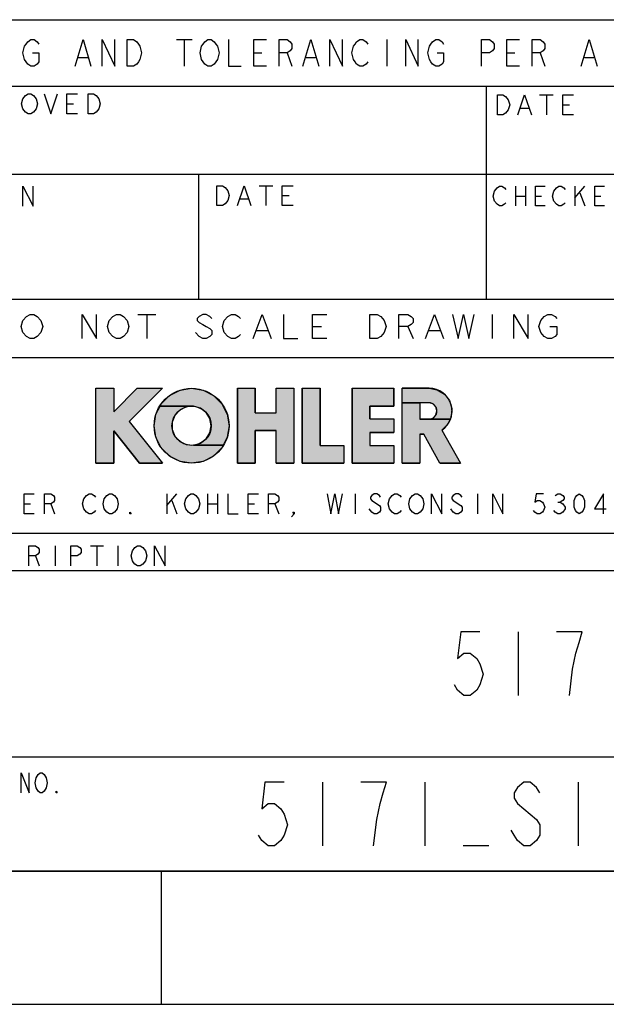
# Model space of a CAD drawing. Units: millimetres. Extents: x 0 to 864, y 0 to 559.
# Drawn here: x 742 to 798, y 0 to 94 of the extents above; entities that cross this region are included whole.
import ezdxf

# ---------------------------------------------------------------- set-up
doc = ezdxf.new("R2010")
doc.units = ezdxf.units.MM
doc.header["$LTSCALE"] = 47.498
doc.layers.get('0').update_dxf_attribs({"linetype": 'CONTINUOUS'})
doc.styles.get("Standard").update_dxf_attribs({"font": 'txt', "width": 0.8})

# ---------------------------------------------------------------- blocks, each defined once
blk = doc.blocks.new('SYMBOL_0_BL0', base_point=(766.759, 55.223))
at = {"linetype": 'Continuous'}
for points in [[(751.083, 51.651), (749.381, 51.651), (749.381, 58.795), (751.083, 58.795), (751.083, 56.554), (753.324, 58.795), (755.731, 58.795), (752.556, 55.62), (755.731, 51.651), (753.552, 51.651), (751.083, 54.737)], [(755.498, 57.085), (755.619, 57.323), (756.41, 58.113), (757.405, 58.62), (758.509, 58.795), (759.613, 58.62), (760.608, 58.113), (761.399, 57.323), (761.906, 56.327), (762.081, 55.223), (761.906, 54.12), (761.52, 53.361), (758.682, 53.361), (759.343, 53.549), (759.891, 53.963), (760.253, 54.548), (760.379, 55.223), (760.253, 55.899), (759.891, 56.483), (759.343, 56.897), (758.682, 57.085)], [(764.576, 51.651), (762.875, 51.651), (762.875, 58.795), (764.576, 58.795), (764.576, 56.471), (766.561, 56.471), (766.561, 58.795), (768.263, 58.795), (768.263, 51.651), (766.561, 51.651), (766.561, 54.769), (764.576, 54.769)], [(773.025, 51.651), (769.056, 51.651), (769.056, 58.795), (770.758, 58.795), (770.758, 53.353), (773.025, 53.353)], [(777.788, 51.651), (773.819, 51.651), (773.819, 58.795), (777.788, 58.795), (777.788, 57.093), (775.521, 57.093), (775.521, 55.876), (777.788, 55.876), (777.788, 54.571), (775.521, 54.571), (775.521, 53.353), (777.788, 53.353)], [(778.581, 57.411), (778.581, 58.795), (781.161, 58.795), (781.937, 58.652), (782.612, 58.243), (783.097, 57.62), (783.329, 56.866), (783.277, 56.078), (783.175, 55.854), (781.131, 55.854), (781.52, 55.958), (781.805, 56.243), (781.91, 56.632), (781.805, 57.022), (781.52, 57.307), (781.131, 57.411), (780.283, 57.411)], [(784.138, 51.651), (782.191, 51.651), (780.65, 54.43), (780.283, 54.43), (780.283, 51.651), (778.581, 51.651), (778.581, 57.411), (780.283, 57.411), (780.283, 55.854), (781.131, 55.854), (783.175, 55.854), (782.949, 55.36), (782.387, 54.806)], [(758.509, 51.651), (757.405, 51.826), (756.41, 52.334), (755.619, 53.124), (755.112, 54.12), (754.937, 55.223), (755.112, 56.327), (755.498, 57.085), (758.682, 57.085), (757.997, 57.022), (757.382, 56.716), (756.919, 56.208), (756.671, 55.567), (756.671, 54.88), (756.919, 54.239), (757.382, 53.731), (757.997, 53.425), (758.682, 53.361), (761.52, 53.361), (761.399, 53.124), (760.608, 52.334), (759.613, 51.826)]]:
    blk.add_hatch(color=2, dxfattribs=at).paths.add_polyline_path(points)
at = {"color": 2, "linetype": 'Continuous'}
for p, q in [((749.381, 51.651), (749.381, 58.795)), ((749.381, 58.795), (751.083, 58.795)), ((753.324, 58.795), (751.083, 56.554)), ((751.083, 58.795), (751.083, 56.554)), ((755.731, 58.795), (752.556, 55.62)), ((753.324, 58.795), (755.731, 58.795)), ((762.875, 58.795), (762.875, 51.651)), ((762.875, 58.795), (764.576, 58.795)), ((764.576, 56.471), (764.576, 58.795)), ((766.561, 56.471), (766.561, 58.795)), ((766.561, 58.795), (768.263, 58.795)), ((768.263, 58.795), (768.263, 51.651)), ((769.056, 58.795), (769.056, 51.651)), ((769.056, 58.795), (770.758, 58.795)), ((770.758, 53.353), (770.758, 58.795)), ((773.819, 58.795), (773.819, 51.651)), ((773.819, 58.795), (777.788, 58.795)), ((777.788, 57.093), (777.788, 58.795)), ((778.581, 51.651), (778.581, 58.795)), ((781.161, 58.795), (778.581, 58.795)), ((781.131, 57.411), (780.283, 57.411)), ((780.283, 57.411), (780.283, 55.854)), ((764.576, 56.471), (766.561, 56.471)), ((775.521, 57.093), (777.788, 57.093)), ((775.521, 55.876), (775.521, 57.093)), ((752.556, 55.62), (755.731, 51.651)), ((775.521, 55.876), (777.788, 55.876)), ((777.788, 55.876), (777.788, 54.571)), ((781.131, 55.854), (780.283, 55.854)), ((751.083, 51.651), (751.083, 54.737)), ((751.083, 54.737), (753.552, 51.651)), ((764.576, 51.651), (764.576, 54.769)), ((764.576, 54.769), (766.561, 54.769)), ((766.561, 51.651), (766.561, 54.769)), ((775.521, 54.571), (775.521, 53.353)), ((775.521, 54.571), (777.788, 54.571)), ((782.387, 54.806), (784.138, 51.651)), ((780.283, 54.43), (780.283, 51.651)), ((780.283, 54.43), (780.65, 54.43)), ((782.191, 51.651), (780.65, 54.43)), ((770.758, 53.353), (773.025, 53.353)), ((773.025, 53.353), (773.025, 51.651)), ((775.521, 53.353), (777.788, 53.353)), ((777.788, 53.353), (777.788, 51.651)), ((749.381, 51.651), (751.083, 51.651)), ((753.552, 51.651), (755.731, 51.651)), ((762.875, 51.651), (764.576, 51.651)), ((766.561, 51.651), (768.263, 51.651)), ((769.056, 51.651), (773.025, 51.651)), ((773.819, 51.651), (777.788, 51.651)), ((778.581, 51.651), (780.283, 51.651)), ((782.191, 51.651), (784.138, 51.651))]:
    blk.add_line(p, q, dxfattribs=at)
for points in [[(751.083, 51.651), (749.381, 51.651), (749.381, 58.795), (751.083, 58.795), (751.083, 56.554), (753.324, 58.795), (755.731, 58.795), (752.556, 55.62), (755.731, 51.651), (753.552, 51.651), (751.083, 54.737), (751.083, 51.651)], [(755.498, 57.085), (755.619, 57.323), (756.41, 58.113), (757.405, 58.62), (758.509, 58.795), (759.613, 58.62), (760.608, 58.113), (761.399, 57.323), (761.906, 56.327), (762.081, 55.223), (761.906, 54.12), (761.52, 53.361), (758.682, 53.361), (759.343, 53.549), (759.891, 53.963), (760.253, 54.548), (760.379, 55.223), (760.253, 55.899), (759.891, 56.483), (759.343, 56.897), (758.682, 57.085), (755.498, 57.085)], [(764.576, 51.651), (762.875, 51.651), (762.875, 58.795), (764.576, 58.795), (764.576, 56.471), (766.561, 56.471), (766.561, 58.795), (768.263, 58.795), (768.263, 51.651), (766.561, 51.651), (766.561, 54.769), (764.576, 54.769), (764.576, 51.651)], [(773.025, 51.651), (769.056, 51.651), (769.056, 58.795), (770.758, 58.795), (770.758, 53.353), (773.025, 53.353), (773.025, 51.651)], [(777.788, 51.651), (773.819, 51.651), (773.819, 58.795), (777.788, 58.795), (777.788, 57.093), (775.521, 57.093), (775.521, 55.876), (777.788, 55.876), (777.788, 54.571), (775.521, 54.571), (775.521, 53.353), (777.788, 53.353), (777.788, 51.651)], [(778.581, 57.411), (778.581, 58.795), (781.161, 58.795), (781.937, 58.652), (782.612, 58.243), (783.097, 57.62), (783.329, 56.866), (783.277, 56.078), (783.175, 55.854), (781.131, 55.854), (781.52, 55.958), (781.805, 56.243), (781.91, 56.632), (781.805, 57.022), (781.52, 57.307), (781.131, 57.411), (780.283, 57.411), (778.581, 57.411)], [(784.138, 51.651), (782.191, 51.651), (780.65, 54.43), (780.283, 54.43), (780.283, 51.651), (778.581, 51.651), (778.581, 57.411), (780.283, 57.411), (780.283, 55.854), (781.131, 55.854), (783.175, 55.854), (782.949, 55.36), (782.387, 54.806), (784.138, 51.651)], [(758.509, 51.651), (757.405, 51.826), (756.41, 52.334), (755.619, 53.124), (755.112, 54.12), (754.937, 55.223), (755.112, 56.327), (755.498, 57.085), (758.682, 57.085), (757.997, 57.022), (757.382, 56.716), (756.919, 56.208), (756.671, 55.567), (756.671, 54.88), (756.919, 54.239), (757.382, 53.731), (757.997, 53.425), (758.682, 53.361), (761.52, 53.361), (761.399, 53.124), (760.608, 52.334), (759.613, 51.826), (758.509, 51.651)]]:
    blk.add_lwpolyline(points, dxfattribs=at)
for radius in [3.572, 1.87]:
    blk.add_circle((758.509, 55.223), radius, dxfattribs=at)
for centre, radius, start in [((781.161, 56.612), 2.183, 304.16794), ((781.131, 56.632), 0.779, 270)]:
    blk.add_arc(centre, radius, start, 90, dxfattribs=at)
blk = doc.blocks.new('*T6')
at = {"color": 0, "linetype": 'ByBlock', "lineweight": -2}
for p, q in [((0, 81.28), (152.4, 81.28)), ((0, 0), (0, 81.28)), ((152.4, 0), (152.4, 81.28)), ((0, 74.93), (152.4, 74.93)), ((34.798, 0), (34.798, 74.93)), ((88.138, 54.61), (88.138, 74.93)), ((112.776, 54.61), (112.776, 74.93)), ((131.064, 49.022), (131.064, 74.93)), ((34.798, 66.548), (152.4, 66.548)), ((60.706, 54.61), (60.706, 66.548)), ((0, 54.61), (131.064, 54.61)), ((105.41, 28.702), (105.41, 54.61)), ((0, 49.022), (152.4, 49.022)), ((0, 43.434), (34.798, 43.434)), ((0, 37.846), (34.798, 37.846)), ((0, 32.258), (152.4, 32.258)), ((0, 28.702), (152.4, 28.702)), ((34.798, 10.922), (152.4, 10.922)), ((139.446, 0), (139.446, 10.922)), ((0, 0), (152.4, 0))]:
    blk.add_line(p, q, dxfattribs=at)
at = {"color": 0, "linetype": 'Continuous'}
for s, insert, char_height, width, attachment_point in [('{\\Ftxt.shx;\\W46.550000;\\H2.540000; }', (76.2, 78.105), 2.54, 152.28, 5), ('{\\Ftxt.shx;\\W4.000000;\\H2.540000; }', (141.732, 66.608), 2.54, 21.216, 8), ('{\\Ftxt.shx;\\W6.400000;\\H2.540000; }{\\Ftxt.shx;\\W1.166667;\\H2.540000; }{\\Ftxt.shx;\\W0.800000;\\H2.540000; }{\\Ftxt.shx;\\W4.000000;\\H2.540000; }', (0.06, 51.816), 2.54, 34.678, 4), ('{\\Ftxt.shx;\\W6.400000;\\H2.540000; }{\\Ftxt.shx;\\W1.166667;\\H2.540000; }{\\Ftxt.shx;\\W0.800000;\\H2.540000; }{\\Ftxt.shx;\\W3.200000;\\H2.540000; }', (0.06, 46.228), 2.54, 34.678, 4), ('{\\Ftxt.shx;\\W6.400000;\\H2.540000; }{\\Ftxt.shx;\\W1.166667;\\H2.540000; }{\\Ftxt.shx;\\W0.800000;\\H2.540000; }{\\Ftxt.shx;\\W2.400000;\\H2.540000; }', (0.06, 40.64), 2.54, 34.678, 4), ('{\\Ftxt.shx;\\W6.400000;\\H2.540000; }{\\Ftxt.shx;\\W1.166667;\\H2.540000; }{\\Ftxt.shx;\\W0.800000;\\H2.540000; }{\\Ftxt.shx;\\W2.400000;\\H2.540000; }', (0.06, 35.052), 2.54, 34.678, 4), ('{\\Ftxt.shx;\\W4.000000;\\H2.540000; }', (152.34, 30.48), 2.54, 46.87, 6), ('{\\Ftxt.shx;\\W3.200000;\\H6.096000; }', (93.599, 19.812), 6.096, 117.482, 5), ('{\\Ftxt.shx;\\W7.200000;\\H6.096000; }', (87.122, 5.461), 6.096, 104.528, 5), ('{\\Ftxt.shx;\\W0.800000;\\H2.540000; }{\\Ftxt.shx;\\W3.200000;\\H2.540000; }{\\Ftxt.shx;\\W0.800000;\\H2.540000; }', (145.923, 0.06), 2.54, 12.834, 8)]:
    blk.add_mtext(s, dxfattribs=dict(at, insert=insert, char_height=char_height, width=width, attachment_point=attachment_point))

msp = doc.modelspace()

# ---------------------------------------------------------------- linework, layer by layer
at = {"color": 2, "linetype": 'Continuous'}
for p, q in [((757.055, 92.075), (758.563, 92.075)), ((757.809, 92.075), (757.809, 89.535)), ((777.113, 92.075), (777.113, 89.535)), ((747.705, 90.382), (748.609, 90.382)), ((764.445, 90.805), (765.199, 90.805)), ((767.612, 90.805), (768.064, 89.535)), ((769.422, 90.382), (770.326, 90.382)), ((788.575, 90.805), (789.329, 90.805)), ((791.742, 90.805), (792.194, 89.535)), ((795.965, 90.382), (796.869, 90.382)), ((791.696, 86.795), (792.994, 86.795)), ((792.345, 86.795), (792.345, 84.89)), ((746.618, 85.936), (747.255, 85.936)), ((789.879, 85.525), (790.658, 85.525)), ((793.902, 85.843), (794.551, 85.843)), ((764.951, 78.137), (766.248, 78.137)), ((765.599, 78.137), (765.599, 76.232)), ((789.402, 78.103), (789.402, 76.198)), ((790.345, 78.103), (790.345, 76.198)), ((795.06, 78.103), (795.06, 76.198)), ((795.06, 76.992), (796.003, 78.103)), ((767.157, 77.184), (767.806, 77.184)), ((789.402, 77.15), (790.345, 77.15)), ((791.288, 77.15), (791.878, 77.15)), ((795.532, 77.468), (796.003, 76.198)), ((796.946, 77.15), (797.536, 77.15)), ((763.134, 76.867), (763.912, 76.867)), ((753.396, 65.842), (755.111, 65.842)), ((754.253, 65.842), (754.253, 63.556)), ((787.172, 65.842), (787.172, 63.556)), ((759.225, 63.747), (758.883, 64.128)), ((764.712, 64.318), (765.741, 64.318)), ((770.027, 64.699), (770.884, 64.699)), ((779.114, 64.699), (779.628, 63.556)), ((781.171, 64.318), (782.2, 64.318)), ((749.381, 58.795), (751.083, 58.795)), ((749.381, 51.651), (749.381, 58.795)), ((751.083, 58.795), (751.083, 56.554)), ((753.324, 58.795), (751.083, 56.554)), ((755.731, 58.795), (752.556, 55.62)), ((753.324, 58.795), (755.731, 58.795)), ((762.875, 58.795), (764.576, 58.795)), ((762.875, 58.795), (762.875, 51.651)), ((764.576, 56.471), (764.576, 58.795)), ((766.561, 58.795), (768.263, 58.795)), ((766.561, 56.471), (766.561, 58.795)), ((768.263, 58.795), (768.263, 51.651)), ((769.056, 58.795), (770.758, 58.795)), ((769.056, 58.795), (769.056, 51.651)), ((770.758, 53.353), (770.758, 58.795)), ((773.819, 58.795), (777.788, 58.795)), ((773.819, 58.795), (773.819, 51.651)), ((777.788, 57.093), (777.788, 58.795)), ((781.161, 58.795), (778.581, 58.795)), ((778.581, 51.651), (778.581, 58.795)), ((781.131, 57.411), (780.283, 57.411)), ((780.283, 57.411), (780.283, 55.854)), ((764.576, 56.471), (766.561, 56.471)), ((775.521, 57.093), (777.788, 57.093)), ((775.521, 55.876), (775.521, 57.093)), ((752.556, 55.62), (755.731, 51.651)), ((775.521, 55.876), (777.788, 55.876)), ((777.788, 55.876), (777.788, 54.571)), ((781.131, 55.854), (780.283, 55.854)), ((751.083, 54.737), (753.552, 51.651)), ((751.083, 51.651), (751.083, 54.737)), ((764.576, 54.769), (766.561, 54.769)), ((764.576, 51.651), (764.576, 54.769)), ((766.561, 51.651), (766.561, 54.769)), ((775.521, 54.571), (777.788, 54.571)), ((775.521, 54.571), (775.521, 53.353)), ((782.387, 54.806), (784.138, 51.651)), ((780.283, 54.43), (780.65, 54.43)), ((780.283, 54.43), (780.283, 51.651)), ((782.191, 51.651), (780.65, 54.43)), ((770.758, 53.353), (773.025, 53.353)), ((773.025, 53.353), (773.025, 51.651)), ((775.521, 53.353), (777.788, 53.353)), ((777.788, 53.353), (777.788, 51.651)), ((749.381, 51.651), (751.083, 51.651)), ((753.552, 51.651), (755.731, 51.651)), ((762.875, 51.651), (764.576, 51.651)), ((766.561, 51.651), (768.263, 51.651)), ((769.056, 51.651), (773.025, 51.651)), ((773.819, 51.651), (777.788, 51.651)), ((778.581, 51.651), (780.283, 51.651)), ((782.191, 51.651), (784.138, 51.651)), ((756.135, 48.735), (756.135, 46.83)), ((756.135, 47.624), (757.106, 48.735)), ((756.62, 48.1), (757.106, 46.83)), ((760.021, 48.735), (760.021, 46.83)), ((760.992, 48.735), (760.992, 46.83)), ((774.108, 48.735), (774.108, 46.83)), ((785.767, 48.735), (785.767, 46.83)), ((793.418, 47.941), (793.661, 47.941)), ((742.533, 47.783), (743.14, 47.783)), ((745.083, 47.783), (745.448, 46.83)), ((760.021, 47.783), (760.992, 47.783)), ((763.907, 47.783), (764.514, 47.783)), ((766.457, 47.783), (766.822, 46.83)), ((775.687, 46.989), (775.444, 47.306)), ((783.46, 46.989), (783.217, 47.306)), ((745.483, 43.767), (745.483, 41.862)), ((748.858, 43.767), (750.108, 43.767)), ((749.483, 43.767), (749.483, 41.862)), ((751.484, 43.767), (751.484, 41.862)), ((743.608, 42.815), (743.983, 41.862)), ((789.661, 35.56), (789.661, 29.464)), ((770.992, 21.209), (770.992, 15.113)), ((780.745, 21.209), (780.745, 15.113)), ((795.376, 21.209), (795.376, 15.113)), ((786.841, 15.113), (784.403, 15.113))]:
    msp.add_line(p, q, dxfattribs=at)
at = {"color": 30, "linetype": 'Continuous', "true_color": 0xff7f00}
for p, q in [((850.9, 12.7), (12.7, 12.7)), ((755.65, 0), (755.65, 12.7))]:
    msp.add_line(p, q, dxfattribs=at)
at = {"color": 7, "linetype": 'Continuous'}
msp.add_line((0, 0), (863.6, 0), dxfattribs=at)
at = {"color": 2, "linetype": 'Continuous'}
for points in [[(743.331, 90.805), (743.934, 90.805), (743.934, 89.958), (743.783, 89.747), (743.482, 89.535), (743.18, 89.535), (742.879, 89.747), (742.728, 89.958), (742.577, 90.17), (742.426, 90.805), (742.577, 91.44), (742.728, 91.652), (742.879, 91.863), (743.18, 92.075), (743.482, 92.075), (743.783, 91.863), (743.934, 91.652)], [(747.403, 89.535), (748.157, 92.075), (748.911, 89.535)], [(749.967, 89.535), (749.967, 92.075), (751.173, 89.535), (751.173, 92.075)], [(752.38, 92.075), (752.983, 92.075), (753.285, 91.863), (753.435, 91.652), (753.586, 91.44), (753.737, 90.805), (753.586, 90.17), (753.435, 89.958), (753.285, 89.747), (752.983, 89.535), (752.38, 89.535), (752.38, 92.075)], [(760.825, 89.958), (760.674, 89.747), (760.373, 89.535), (760.071, 89.535), (759.77, 89.747), (759.619, 89.958), (759.468, 90.17), (759.317, 90.805), (759.468, 91.44), (759.619, 91.652), (759.77, 91.863), (760.071, 92.075), (760.373, 92.075), (760.674, 91.863), (760.825, 91.652), (760.976, 91.44), (761.127, 90.805), (760.976, 90.17), (760.825, 89.958)], [(762.032, 92.075), (762.032, 89.535), (763.238, 89.535)], [(765.651, 89.535), (764.445, 89.535), (764.445, 92.075), (765.651, 92.075)], [(766.858, 89.535), (766.858, 92.075), (767.612, 92.075), (767.913, 91.863), (768.064, 91.652), (768.064, 91.228), (767.913, 91.017), (767.612, 90.805), (766.858, 90.805)], [(769.12, 89.535), (769.874, 92.075), (770.628, 89.535)], [(771.684, 89.535), (771.684, 92.075), (772.89, 89.535), (772.89, 92.075)], [(775.303, 89.958), (775.152, 89.747), (774.851, 89.535), (774.549, 89.535), (774.248, 89.747), (774.097, 89.958), (773.946, 90.17), (773.795, 90.805), (773.946, 91.44), (774.097, 91.652), (774.248, 91.863), (774.549, 92.075), (774.851, 92.075), (775.152, 91.863), (775.303, 91.652)], [(778.923, 89.535), (778.923, 92.075), (780.129, 89.535), (780.129, 92.075)], [(781.939, 90.805), (782.542, 90.805), (782.542, 89.958), (782.391, 89.747), (782.09, 89.535), (781.788, 89.535), (781.487, 89.747), (781.336, 89.958), (781.185, 90.17), (781.034, 90.805), (781.185, 91.44), (781.336, 91.652), (781.487, 91.863), (781.788, 92.075), (782.09, 92.075), (782.391, 91.863), (782.542, 91.652)], [(786.162, 89.535), (786.162, 92.075), (786.916, 92.075), (787.217, 91.863), (787.368, 91.652), (787.368, 91.228), (787.217, 91.017), (786.916, 90.805), (786.162, 90.805)], [(789.781, 89.535), (788.575, 89.535), (788.575, 92.075), (789.781, 92.075)], [(790.988, 89.535), (790.988, 92.075), (791.742, 92.075), (792.043, 91.863), (792.194, 91.652), (792.194, 91.228), (792.043, 91.017), (791.742, 90.805), (790.988, 90.805)], [(795.663, 89.535), (796.417, 92.075), (797.171, 89.535)], [(742.668, 85.142), (742.414, 85.46), (742.286, 85.936), (742.414, 86.412), (742.541, 86.571), (742.668, 86.73), (742.923, 86.888), (743.178, 86.888), (743.433, 86.73), (743.688, 86.412)], [(744.452, 86.888), (745.089, 84.983), (745.726, 86.888)], [(747.637, 84.983), (746.618, 84.983), (746.618, 86.888), (747.637, 86.888)], [(748.656, 86.888), (749.166, 86.888), (749.421, 86.73)], [(749.675, 85.46), (749.421, 85.142), (749.166, 84.983), (748.656, 84.983), (748.656, 86.888)], [(749.421, 86.73), (749.675, 86.412), (749.803, 85.936), (749.675, 85.46)], [(787.673, 86.795), (788.192, 86.795), (788.452, 86.637)], [(788.711, 85.367), (788.452, 85.049), (788.192, 84.89), (787.673, 84.89), (787.673, 86.795)], [(788.452, 86.637), (788.711, 86.319), (788.841, 85.843), (788.711, 85.367)], [(789.62, 84.89), (790.269, 86.795), (790.918, 84.89)], [(794.941, 84.89), (793.902, 84.89), (793.902, 86.795), (794.941, 86.795)], [(743.688, 86.412), (743.815, 85.936), (743.688, 85.46), (743.433, 85.142)], [(743.433, 85.142), (743.178, 84.983), (742.923, 84.983), (742.668, 85.142)], [(742.409, 76.18), (742.409, 78.085), (743.4, 76.18), (743.4, 78.085)], [(760.927, 78.137), (761.447, 78.137), (761.706, 77.978)], [(761.966, 76.708), (761.706, 76.39), (761.447, 76.232), (760.927, 76.232), (760.927, 78.137)], [(762.874, 76.232), (763.523, 78.137), (764.172, 76.232)], [(768.195, 76.232), (767.157, 76.232), (767.157, 78.137), (768.195, 78.137)], [(787.634, 76.357), (787.399, 76.674), (787.281, 77.15), (787.399, 77.627), (787.516, 77.785), (787.634, 77.944), (787.87, 78.103), (788.106, 78.103), (788.342, 77.944), (788.459, 77.785)], [(792.231, 76.198), (791.288, 76.198), (791.288, 78.103), (792.231, 78.103)], [(793.056, 77.627), (793.292, 77.944), (793.528, 78.103), (793.764, 78.103), (793.999, 77.944), (794.117, 77.785)], [(797.889, 76.198), (796.946, 76.198), (796.946, 78.103), (797.889, 78.103)], [(761.706, 77.978), (761.966, 77.66), (762.095, 77.184), (761.966, 76.708)], [(793.292, 76.357), (793.056, 76.674), (792.939, 77.15), (793.056, 77.627)], [(788.459, 76.515), (788.342, 76.357), (788.106, 76.198), (787.87, 76.198), (787.634, 76.357)], [(794.117, 76.515), (793.999, 76.357), (793.764, 76.198), (793.528, 76.198), (793.292, 76.357)], [(742.766, 65.652), (743.109, 65.842), (743.452, 65.842), (743.795, 65.652), (744.138, 65.271)], [(748.081, 63.556), (748.081, 65.842), (749.453, 63.556), (749.453, 65.842)], [(750.996, 65.652), (751.339, 65.842), (751.682, 65.842), (752.025, 65.652), (752.367, 65.271)], [(760.426, 65.461), (760.254, 65.652), (759.911, 65.842), (759.568, 65.842), (759.225, 65.652), (759.054, 65.461), (759.054, 65.271), (759.225, 65.08), (759.568, 64.89), (759.911, 64.699), (760.254, 64.509), (760.426, 64.318), (760.426, 63.937), (760.254, 63.747), (759.911, 63.556), (759.568, 63.556), (759.225, 63.747)], [(761.969, 65.652), (762.312, 65.842), (762.654, 65.842), (762.997, 65.652), (763.169, 65.461)], [(764.369, 63.556), (765.226, 65.842), (766.083, 63.556)], [(767.284, 65.842), (767.284, 63.556), (768.655, 63.556)], [(771.398, 63.556), (770.027, 63.556), (770.027, 65.842), (771.398, 65.842)], [(775.513, 65.842), (776.199, 65.842), (776.542, 65.652), (776.713, 65.461), (776.885, 65.271), (777.056, 64.699), (776.885, 64.128), (776.713, 63.937), (776.542, 63.747), (776.199, 63.556), (775.513, 63.556), (775.513, 65.842)], [(778.256, 63.556), (778.256, 65.842), (779.114, 65.842), (779.457, 65.652), (779.628, 65.461), (779.628, 65.08), (779.457, 64.89), (779.114, 64.699), (778.256, 64.699)], [(780.828, 63.556), (781.685, 65.842), (782.543, 63.556)], [(783.4, 65.842), (783.914, 63.556), (784.429, 65.842), (784.943, 63.556), (785.457, 65.842)], [(789.229, 63.556), (789.229, 65.842), (790.601, 63.556), (790.601, 65.842)], [(792.658, 64.699), (793.344, 64.699), (793.344, 63.937), (793.173, 63.747), (792.83, 63.556), (792.487, 63.556), (792.144, 63.747), (791.972, 63.937), (791.801, 64.128), (791.63, 64.699), (791.801, 65.271), (791.972, 65.461), (792.144, 65.652), (792.487, 65.842), (792.83, 65.842), (793.173, 65.652), (793.344, 65.461)], [(742.423, 64.128), (742.252, 64.699), (742.423, 65.271), (742.766, 65.652)], [(744.138, 65.271), (744.309, 64.699), (744.138, 64.128), (743.795, 63.747)], [(750.653, 64.128), (750.481, 64.699), (750.653, 65.271), (750.996, 65.652)], [(752.367, 65.271), (752.539, 64.699), (752.367, 64.128), (752.025, 63.747)], [(761.626, 64.128), (761.454, 64.699), (761.626, 65.271), (761.969, 65.652)], [(743.795, 63.747), (743.452, 63.556), (743.109, 63.556), (742.766, 63.747), (742.423, 64.128)], [(752.025, 63.747), (751.682, 63.556), (751.339, 63.556), (750.996, 63.747), (750.653, 64.128)], [(763.169, 63.937), (762.997, 63.747), (762.654, 63.556), (762.312, 63.556), (761.969, 63.747), (761.626, 64.128)], [(743.505, 46.83), (742.533, 46.83), (742.533, 48.735), (743.505, 48.735)], [(744.476, 46.83), (744.476, 48.735), (745.083, 48.735), (745.326, 48.576), (745.448, 48.418), (745.448, 48.1), (745.326, 47.941), (745.083, 47.783), (744.476, 47.783)], [(748.484, 46.989), (748.241, 47.306), (748.119, 47.783), (748.241, 48.259)], [(748.241, 48.259), (748.484, 48.576), (748.727, 48.735), (748.969, 48.735), (749.212, 48.576), (749.334, 48.418)], [(750.427, 46.989), (750.184, 47.306), (750.062, 47.783), (750.184, 48.259)], [(750.184, 48.259), (750.427, 48.576), (750.67, 48.735), (750.913, 48.735), (751.155, 48.576)], [(751.155, 48.576), (751.398, 48.259), (751.52, 47.783), (751.398, 47.306), (751.155, 46.989)], [(758.199, 46.989), (757.956, 47.306), (757.835, 47.783), (757.956, 48.259)], [(757.956, 48.259), (758.199, 48.576), (758.442, 48.735), (758.685, 48.735), (758.928, 48.576)], [(758.928, 48.576), (759.171, 48.259), (759.292, 47.783), (759.171, 47.306), (758.928, 46.989)], [(761.964, 48.735), (761.964, 46.83), (762.936, 46.83)], [(764.879, 46.83), (763.907, 46.83), (763.907, 48.735), (764.879, 48.735)], [(765.85, 46.83), (765.85, 48.735), (766.457, 48.735), (766.7, 48.576), (766.822, 48.418), (766.822, 48.1), (766.7, 47.941), (766.457, 47.783), (765.85, 47.783)], [(771.437, 48.735), (771.801, 46.83), (772.165, 48.735), (772.53, 46.83), (772.894, 48.735)], [(776.537, 48.418), (776.416, 48.576), (776.173, 48.735), (775.93, 48.735), (775.687, 48.576), (775.566, 48.418), (775.566, 48.259), (775.687, 48.1)], [(775.687, 48.1), (776.416, 47.624), (776.537, 47.465), (776.537, 47.148), (776.416, 46.989), (776.173, 46.83), (775.93, 46.83), (775.687, 46.989)], [(777.63, 46.989), (777.387, 47.306), (777.266, 47.783), (777.387, 48.259)], [(777.387, 48.259), (777.63, 48.576), (777.873, 48.735), (778.116, 48.735), (778.359, 48.576), (778.48, 48.418)], [(779.573, 46.989), (779.33, 47.306), (779.209, 47.783), (779.33, 48.259)], [(779.33, 48.259), (779.573, 48.576), (779.816, 48.735), (780.059, 48.735), (780.302, 48.576)], [(780.302, 48.576), (780.545, 48.259), (780.666, 47.783), (780.545, 47.306), (780.302, 46.989)], [(781.395, 46.83), (781.395, 48.735), (782.367, 46.83), (782.367, 48.735)], [(784.31, 48.418), (784.188, 48.576), (783.945, 48.735), (783.702, 48.735), (783.46, 48.576), (783.338, 48.418), (783.338, 48.259), (783.46, 48.1)], [(783.46, 48.1), (784.188, 47.624), (784.31, 47.465), (784.31, 47.148), (784.188, 46.989), (783.945, 46.83), (783.702, 46.83), (783.46, 46.989)], [(787.224, 46.83), (787.224, 48.735), (788.196, 46.83), (788.196, 48.735)], [(792.082, 48.735), (791.353, 48.735), (791.232, 47.941), (791.475, 48.1), (791.718, 48.1), (791.961, 47.941), (792.082, 47.783), (792.203, 47.465), (792.082, 47.148), (791.961, 46.989), (791.718, 46.83), (791.475, 46.83), (791.232, 46.989), (791.11, 47.148)], [(793.175, 48.576), (793.418, 48.735), (793.661, 48.735), (793.904, 48.576), (794.025, 48.418), (794.025, 48.259), (793.904, 48.1), (793.661, 47.941), (793.904, 47.783)], [(795.482, 46.83), (795.24, 46.989), (795.118, 47.148), (794.997, 47.465), (794.997, 48.1), (795.118, 48.418), (795.24, 48.576), (795.482, 48.735), (795.725, 48.576), (795.847, 48.418), (795.968, 48.1), (795.968, 47.465), (795.847, 47.148), (795.725, 46.989), (795.482, 46.83)], [(797.79, 46.83), (797.79, 48.735), (796.94, 47.306), (798.033, 47.306)], [(749.334, 47.148), (749.212, 46.989), (748.969, 46.83), (748.727, 46.83), (748.484, 46.989)], [(778.48, 47.148), (778.359, 46.989), (778.116, 46.83), (777.873, 46.83), (777.63, 46.989)], [(794.147, 47.306), (793.904, 46.989), (793.661, 46.83), (793.418, 46.83), (793.175, 46.989), (793.054, 47.148)], [(793.904, 47.783), (794.147, 47.465), (794.147, 47.306)], [(751.155, 46.989), (750.913, 46.83), (750.67, 46.83), (750.427, 46.989)], [(752.734, 46.83), (752.613, 46.83), (752.613, 46.989), (752.734, 46.83)], [(758.928, 46.989), (758.685, 46.83), (758.442, 46.83), (758.199, 46.989)], [(768.279, 46.83), (768.158, 46.989), (768.279, 46.989), (768.279, 46.83), (768.036, 46.513)], [(780.302, 46.989), (780.059, 46.83), (779.816, 46.83), (779.573, 46.989)], [(742.982, 41.862), (742.982, 43.767), (743.608, 43.767), (743.858, 43.608), (743.983, 43.45), (743.983, 43.132), (743.858, 42.973), (743.608, 42.815), (742.982, 42.815)], [(746.983, 41.862), (746.983, 43.767), (747.608, 43.767), (747.858, 43.608), (747.983, 43.45), (747.983, 43.132), (747.858, 42.973), (747.608, 42.815), (746.983, 42.815)], [(753.859, 42.021), (753.609, 41.862), (753.359, 41.862), (753.109, 42.021), (752.984, 42.18), (752.859, 42.338), (752.734, 42.815), (752.859, 43.291)], [(752.859, 43.291), (753.109, 43.608), (753.359, 43.767), (753.609, 43.767), (753.859, 43.608), (754.109, 43.291)], [(754.109, 43.291), (754.234, 42.815), (754.109, 42.338), (753.859, 42.021)], [(754.984, 41.862), (754.984, 43.767), (755.984, 41.862), (755.984, 43.767)], [(786.003, 35.56), (784.174, 35.56), (783.869, 33.02), (784.479, 33.528), (785.089, 33.528), (785.698, 33.02), (786.003, 32.512), (786.308, 31.496), (786.003, 30.48), (785.698, 29.972), (785.089, 29.464), (784.479, 29.464), (783.869, 29.972), (783.565, 30.48)], [(794.537, 29.464), (794.842, 32.004), (795.147, 33.528), (795.452, 34.544), (795.757, 35.56), (793.318, 35.56)], [(742.255, 20.178), (742.255, 22.083), (743.017, 20.178), (743.017, 22.083)], [(743.684, 21.607), (743.875, 21.925), (744.065, 22.083), (744.256, 22.083), (744.446, 21.925)], [(744.446, 21.925), (744.637, 21.607), (744.732, 21.131), (744.637, 20.655)], [(744.637, 20.655), (744.446, 20.337), (744.256, 20.178), (744.065, 20.178), (743.875, 20.337), (743.779, 20.496), (743.684, 20.655), (743.589, 21.131), (743.684, 21.607)], [(767.334, 21.209), (765.505, 21.209), (765.2, 18.669), (765.81, 19.177), (766.42, 19.177), (767.029, 18.669), (767.334, 18.161), (767.639, 17.145), (767.334, 16.129), (767.029, 15.621), (766.42, 15.113), (765.81, 15.113), (765.2, 15.621), (764.896, 16.129)], [(775.868, 15.113), (776.173, 17.653), (776.478, 19.177), (776.783, 20.193), (777.088, 21.209), (774.649, 21.209)], [(791.718, 20.193), (791.413, 20.701), (790.804, 21.209), (790.194, 21.209), (789.584, 20.701), (789.28, 20.193), (789.28, 19.685), (789.584, 19.177), (790.194, 18.669), (790.804, 18.161), (791.413, 17.653), (791.718, 17.145), (791.718, 16.129), (791.413, 15.621), (790.804, 15.113), (790.194, 15.113), (789.584, 15.621), (789.28, 16.129), (788.975, 16.637)], [(745.684, 20.178), (745.589, 20.178), (745.589, 20.337), (745.684, 20.178)]]:
    msp.add_lwpolyline(points, dxfattribs=at)
for radius in [3.572, 1.87]:
    msp.add_circle((758.509, 55.223), radius, dxfattribs=at)
for centre, radius, start in [((781.161, 56.612), 2.183, 304.16752), ((781.131, 56.632), 0.779, 270)]:
    msp.add_arc(centre, radius, start, 90, dxfattribs=at)

# ---------------------------------------------------------------- block references
msp.add_blockref('*T6', (698.5, 12.7))
msp.add_blockref('SYMBOL_0_BL0', (766.759, 55.223), dxfattribs=at)

doc.saveas('drawing.dxf')
